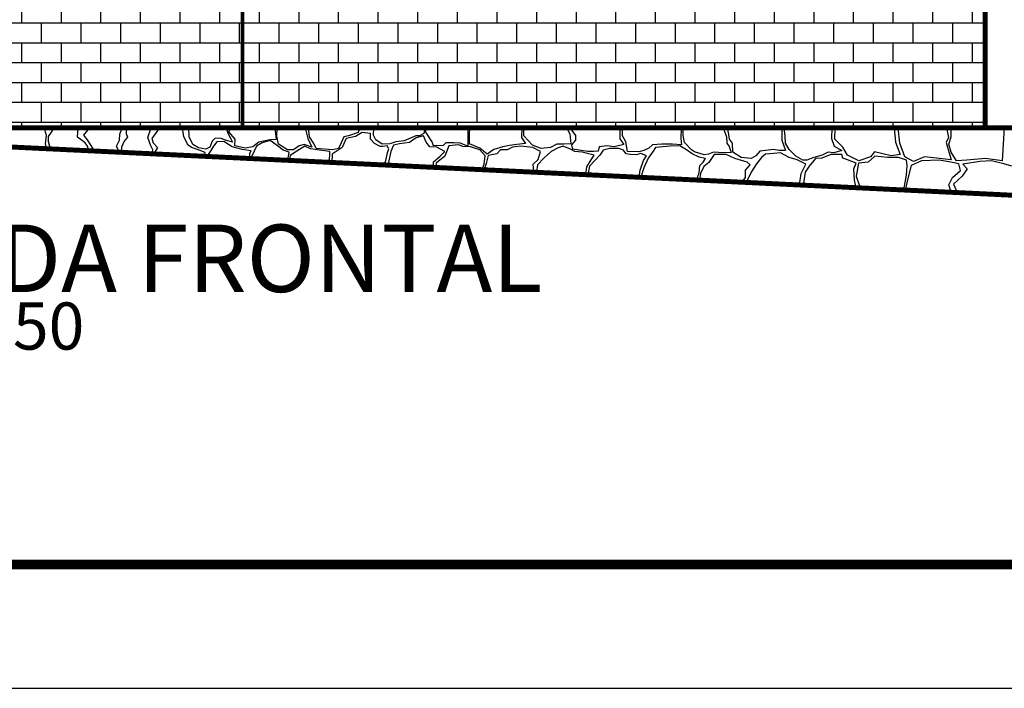
# Model space of a CAD drawing. Extents: x -1.2 to 48.7, y 1.5 to 32.2.
# Drawn here: x 5.2 to 9.2, y 1.5 to 4.2 of the extents above; entities that cross this region are included whole.
import ezdxf

# ---------------------------------------------------------------- set-up
doc = ezdxf.new("R2010")
doc.units = 0
doc.header["$MEASUREMENT"] = 0
doc.layers.get('0').update_dxf_attribs({"linetype": 'CONTINUOUS'})
for name, color, linetype in [('ESQUADRIAS', 4, 'CONTINUOUS'), ('HACHURA', 32, 'CONTINUOUS'), ('PAREDE', 7, 'CONTINUOUS'), ('TEXTO', 3, 'CONTINUOUS')]:
    doc.layers.add(name, color=color, linetype=linetype)
doc.styles.get("Standard").update_dxf_attribs({"font": 'swissci.ttf'})
pattern_1 = [(0, (-0.08976, -110.394174), (0, 0.08), []), (90, (-0.08976, -110.394174), (-0.08, 0.08), [0.08, -0.08])]

msp = doc.modelspace()

# ---------------------------------------------------------------- hatches: boundary and pattern name
at = {"layer": 'HACHURA'}
h = msp.add_hatch(dxfattribs=at)
h.set_pattern_fill('AR-B816,_O', color=256, scale=0.01)
h.set_pattern_definition(pattern_1)
h.paths.add_polyline_path([(7.332, 7.1963, -1), (7.082, 7.1963, -1), (6.832, 7.1963, -1), (6.582, 7.1963, -1), (6.332, 7.1963, -1), (6.082, 7.1963), (6.082, 3.7425), (9.082, 3.7425), (9.082, 6.6619), (8.4818, 6.6619), (8.3934, 6.8071), (8.308, 6.7551), (8.282, 6.7978), (8.7374, 7.0751, -0.488238), (8.582, 7.1963, -1), (8.332, 7.1963, -1), (8.082, 7.1963, -1), (7.832, 7.1963, -1), (7.582, 7.1963, -1)])
h.paths.add_polyline_path([(8.1422, 6.2425), (8.1422, 4.8225), (8.1722, 4.7852), (8.1967, 4.8403), (8.2642, 4.8403), (8.3009, 4.7975), (8.3009, 4.7607), (8.3193, 4.6934), (8.35, 4.6628), (8.3071, 4.5587), (8.2764, 4.5097), (8.2274, 4.4852), (8.1783, 4.4852), (8.1293, 4.5097), (8.0986, 4.5403), (8.0373, 4.5403), (8.0189, 4.5097), (8.0189, 4.4607), (8.0802, 4.4301), (8.1783, 4.3873), (8.2212, 4.375), (8.1967, 4.3138), (8.1231, 4.3015), (7.9882, 4.3199), (7.9515, 4.3689), (7.9392, 4.4179), (7.9269, 4.4424), (7.9085, 4.4913), (7.8656, 4.5097), (7.8288, 4.5097), (7.7982, 4.4852), (7.8104, 4.4485), (7.7982, 4.3934), (7.7675, 4.3689), (7.7185, 4.3628), (7.6694, 4.3628), (7.5958, 4.3934), (7.5039, 4.3995), (7.4303, 4.4424), (7.4058, 4.4791), (7.3383, 4.4913), (7.2463, 4.4607), (7.2463, 4.4118), (7.2157, 4.3689), (7.1728, 4.3689), (7.1176, 4.3811), (7.0685, 4.3811), (6.995, 4.4118), (6.995, 4.473), (7.0256, 4.522), (7.0256, 4.5771), (6.9704, 4.5771), (6.9459, 4.6016), (6.9398, 4.626), (6.9459, 4.6995), (6.9766, 4.7056), (6.995, 4.7362), (6.995, 4.773), (6.9704, 4.8158), (7.0869, 4.8342), (7.1422, 4.7726), (7.1422, 6.2425)], flags=16)
h = msp.add_hatch(dxfattribs=at)
h.set_pattern_fill('AR-B816,_O', color=256, scale=0.01)
h.set_pattern_definition(pattern_1)
h.paths.add_polyline_path([(6.082, 6.8309), (5.4818, 6.8309), (5.3934, 6.9761), (5.308, 6.9241), (5.282, 6.855, 0.482755), (5.182, 6.855, -0.482755), (5.082, 6.855, 0.482755), (4.982, 6.855, -0.482755), (4.882, 6.855, 0.482755), (4.782, 6.855, -0.482755), (4.682, 6.855, 0.482755), (4.582, 6.855, -0.482755), (4.482, 6.855, 0.482755), (4.382, 6.855, -0.482755), (4.282, 6.855, 0.482755), (4.182, 6.855, -0.482755), (4.082, 6.855, 0.482755), (3.982, 6.855, -0.045456), (3.974, 6.8466), (3.974, 3.7425), (6.082, 3.7425)])

# ---------------------------------------------------------------- linework, layer by layer
msp.add_line((8.782, 3.7425), (13.382, 3.7425))
for points, const_width in [([(6.082, 3.7425), (6.082, 7.1963)], 0.015), ([(9.082, 7.0274), (9.082, 3.7425)], 0.02)]:
    msp.add_lwpolyline(points, dxfattribs=dict(const_width=const_width))
at = {"layer": 'ESQUADRIAS'}
msp.add_line((1.3964, 1.478), (48.6721, 1.478), dxfattribs=at)
at = {"layer": 'ESQUADRIAS', "const_width": 0.04}
msp.add_lwpolyline([(2.6464, 1.978), (48.1721, 1.978)], dxfattribs=at)
at = {"layer": 'PAREDE'}
for p, q in [((5.2909, 3.7129), (5.2814, 3.7425)), ((5.3194, 3.7425), (5.3093, 3.7251)), ((5.4155, 3.7047), (5.4184, 3.7425)), ((5.4578, 3.7425), (5.4563, 3.7333)), ((5.5871, 3.7169), (5.5959, 3.7425)), ((5.6137, 3.7425), (5.6116, 3.719)), ((5.6994, 3.7027), (5.7127, 3.7425)), ((5.749, 3.7425), (5.7404, 3.7329)), ((5.8453, 3.7064), (5.8399, 3.7425)), ((5.8659, 3.7064), (5.8648, 3.7425)), ((6.0163, 3.7425), (6.0226, 3.7208)), ((6.0271, 3.7263), (6.0329, 3.7425)), ((6.2131, 3.7425), (6.2181, 3.6954)), ((6.2209, 3.7083), (6.2215, 3.7425)), ((6.3345, 3.7425), (6.3452, 3.6998)), ((6.3525, 3.7059), (6.3485, 3.7425)), ((6.5564, 3.7425), (6.5487, 3.7229)), ((6.6112, 3.7131), (6.6129, 3.7425)), ((6.8188, 3.7425), (6.8148, 3.7192)), ((6.8221, 3.7253), (6.8215, 3.7425)), ((6.9914, 3.7425), (6.9914, 3.6681)), ((6.9992, 3.7143), (7.0007, 3.7425)), ((7.2096, 3.7425), (7.2088, 3.7033)), ((7.2176, 3.7361), (7.2175, 3.7425)), ((7.3901, 3.7425), (7.4041, 3.7179)), ((7.413, 3.7314), (7.4117, 3.7425)), ((7.6055, 3.7425), (7.6055, 3.6973)), ((7.617, 3.7096), (7.6162, 3.7425)), ((7.8539, 3.7425), (7.8522, 3.6998)), ((7.8619, 3.7132), (7.8619, 3.7425)), ((8.0234, 3.7425), (8.0374, 3.7059)), ((8.0468, 3.715), (8.0413, 3.7425)), ((8.2596, 3.7425), (8.2596, 3.6919)), ((8.2734, 3.7081), (8.2699, 3.7425)), ((8.4622, 3.7425), (8.4607, 3.6988)), ((8.4746, 3.6965), (8.4758, 3.7425)), ((8.7142, 3.7425), (8.7197, 3.685)), ((8.7366, 3.6804), (8.7297, 3.7425)), ((8.9257, 3.7425), (8.9331, 3.7035)), ((8.9447, 3.7058), (8.9447, 3.7425)), ((9.158, 3.7425), (9.1505, 3.6088)), ((5.2868, 3.6762), (5.2909, 3.7129)), ((5.3093, 3.7251), (5.297, 3.7068)), ((5.297, 3.7068), (5.297, 3.6884)), ((5.4461, 3.6823), (5.4155, 3.7047)), ((5.4563, 3.7333), (5.44, 3.7129)), ((5.44, 3.7129), (5.4543, 3.6945)), ((5.585, 3.6925), (5.5871, 3.7169)), ((5.6177, 3.7047), (5.6034, 3.6884)), ((5.6116, 3.719), (5.6177, 3.7047)), ((5.7117, 3.67), (5.6994, 3.7027)), ((5.7404, 3.7329), (5.7151, 3.6987)), ((5.7151, 3.6987), (5.7217, 3.6811)), ((5.863, 3.6722), (5.8453, 3.7064)), ((5.8813, 3.6756), (5.8659, 3.7064)), ((5.9719, 3.7009), (5.9597, 3.6888)), ((5.9961, 3.6998), (5.9719, 3.7009)), ((6.0127, 3.6921), (5.9961, 3.6998)), ((6.0226, 3.7208), (6.0348, 3.6976)), ((6.0525, 3.6965), (6.0271, 3.7263)), ((6.227, 3.6767), (6.2209, 3.7083)), ((6.3452, 3.6998), (6.3622, 3.6645)), ((6.3695, 3.6791), (6.3525, 3.7059)), ((6.4914, 3.7059), (6.4804, 3.6815)), ((6.5012, 3.6986), (6.4841, 3.6633)), ((6.5097, 3.7107), (6.4914, 3.7059)), ((6.5377, 3.7071), (6.5012, 3.6986)), ((6.5487, 3.7229), (6.5097, 3.7107)), ((6.5657, 3.7229), (6.5377, 3.7071)), ((6.5986, 3.7193), (6.5657, 3.7229)), ((6.5986, 3.6961), (6.5986, 3.7193)), ((6.621, 3.6937), (6.6112, 3.7131)), ((6.7538, 3.6985), (6.7343, 3.69)), ((6.7819, 3.7095), (6.7538, 3.6985)), ((6.7831, 3.7022), (6.7563, 3.6827)), ((6.7965, 3.7107), (6.7819, 3.7095)), ((6.8135, 3.7095), (6.7831, 3.7022)), ((6.8148, 3.7192), (6.7965, 3.7107)), ((6.8233, 3.6839), (6.8135, 3.7095)), ((6.8477, 3.6864), (6.8221, 3.7253)), ((6.9992, 3.6778), (6.9992, 3.7143)), ((7.2088, 3.7033), (7.2246, 3.679)), ((7.2176, 3.7106), (7.2176, 3.7361)), ((7.253, 3.6717), (7.2176, 3.7106)), ((7.4041, 3.7179), (7.4077, 3.6777)), ((7.4276, 3.7119), (7.413, 3.7314)), ((7.4288, 3.6925), (7.4276, 3.7119)), ((7.6304, 3.6864), (7.617, 3.7096)), ((7.8522, 3.6998), (7.8546, 3.6743)), ((7.8668, 3.6828), (7.8619, 3.7132)), ((8.0374, 3.7059), (8.0386, 3.6803)), ((8.0491, 3.6965), (8.0468, 3.715)), ((8.2757, 3.6804), (8.2734, 3.7081)), ((8.4607, 3.6988), (8.4723, 3.6688)), ((8.9331, 3.7035), (8.9239, 3.6827)), ((8.9354, 3.6757), (8.9447, 3.7058)), ((5.2899, 3.6619), (5.2868, 3.6762)), ((5.297, 3.6884), (5.3048, 3.6573)), ((5.4563, 3.668), (5.4461, 3.6823)), ((5.4543, 3.6945), (5.4788, 3.6558)), ((5.4606, 3.6498), (5.4563, 3.668)), ((5.5728, 3.668), (5.585, 3.6925)), ((5.5835, 3.6439), (5.5728, 3.668)), ((5.5932, 3.6639), (5.5921, 3.6435)), ((5.6034, 3.6884), (5.5932, 3.6639)), ((5.7198, 3.6537), (5.7117, 3.67)), ((5.7217, 3.6811), (5.7382, 3.6623)), ((5.7382, 3.6623), (5.7237, 3.6371)), ((5.8763, 3.6623), (5.863, 3.6722)), ((5.9072, 3.6524), (5.8763, 3.6623)), ((5.9045, 3.6612), (5.8813, 3.6756)), ((5.9343, 3.6557), (5.9045, 3.6612)), ((5.9498, 3.6645), (5.9343, 3.6557)), ((5.9597, 3.6888), (5.9498, 3.6645)), ((5.9641, 3.6678), (5.9542, 3.6502)), ((5.9785, 3.6855), (5.9641, 3.6678)), ((6.0061, 3.6877), (5.9785, 3.6855)), ((6.0249, 3.6756), (6.0061, 3.6877)), ((6.0414, 3.6844), (6.0127, 3.6921)), ((6.0403, 3.6656), (6.0249, 3.6756)), ((6.0348, 3.6976), (6.0414, 3.6844)), ((6.0812, 3.6546), (6.0403, 3.6656)), ((6.0514, 3.67), (6.0525, 3.6965)), ((6.0933, 3.6601), (6.0514, 3.67)), ((6.1242, 3.6656), (6.0933, 3.6601)), ((6.138, 3.6682), (6.1197, 3.628)), ((6.1485, 3.6844), (6.1242, 3.6656)), ((6.1612, 3.6815), (6.138, 3.6682)), ((6.1927, 3.6943), (6.1485, 3.6844)), ((6.1941, 3.6913), (6.1612, 3.6815)), ((6.2181, 3.6954), (6.1927, 3.6943)), ((6.2184, 3.673), (6.1941, 3.6913)), ((6.2465, 3.6523), (6.2184, 3.673)), ((6.2635, 3.6536), (6.227, 3.6767)), ((6.3111, 3.6694), (6.2879, 3.6536)), ((6.333, 3.6682), (6.3013, 3.6475)), ((6.3306, 3.6755), (6.3111, 3.6694)), ((6.3622, 3.6645), (6.3306, 3.6755)), ((6.3561, 3.6572), (6.333, 3.6682)), ((6.3793, 3.6584), (6.3695, 3.6791)), ((6.4841, 3.6633), (6.4439, 3.6365)), ((6.4804, 3.6815), (6.4695, 3.6584)), ((6.6145, 3.6791), (6.5986, 3.6961)), ((6.6376, 3.6669), (6.6145, 3.6791)), ((6.6466, 3.6766), (6.621, 3.6937)), ((6.6486, 3.6669), (6.6376, 3.6669)), ((6.6771, 3.6779), (6.6466, 3.6766)), ((6.6657, 3.6694), (6.6486, 3.6669)), ((6.673, 3.6572), (6.6657, 3.6694)), ((6.7014, 3.6852), (6.6771, 3.6779)), ((6.6917, 3.6718), (6.6807, 3.6474)), ((6.716, 3.6779), (6.6917, 3.6718)), ((6.7343, 3.69), (6.7014, 3.6852)), ((6.7563, 3.6827), (6.716, 3.6779)), ((6.8391, 3.6657), (6.8233, 3.6839)), ((6.8672, 3.6645), (6.8391, 3.6657)), ((6.8537, 3.6693), (6.8477, 3.6864)), ((6.8927, 3.6706), (6.8537, 3.6693)), ((6.8988, 3.6474), (6.8672, 3.6645)), ((6.9037, 3.6815), (6.8927, 3.6706)), ((6.9147, 3.6693), (6.8988, 3.628)), ((6.9354, 3.6815), (6.9037, 3.6815)), ((6.9549, 3.673), (6.9147, 3.6693)), ((6.961, 3.6803), (6.9354, 3.6815)), ((6.972, 3.6669), (6.9549, 3.673)), ((6.9914, 3.6681), (6.961, 3.6803)), ((7.0024, 3.6657), (6.972, 3.6669)), ((7.0406, 3.6607), (6.9992, 3.6778)), ((7.0402, 3.6535), (7.0024, 3.6657)), ((7.0699, 3.6364), (7.0406, 3.6607)), ((7.1332, 3.6656), (7.0967, 3.6546)), ((7.1601, 3.6705), (7.1332, 3.6656)), ((7.1722, 3.6644), (7.1515, 3.6534)), ((7.1893, 3.6753), (7.1601, 3.6705)), ((7.2064, 3.668), (7.1722, 3.6644)), ((7.2246, 3.679), (7.1893, 3.6753)), ((7.2539, 3.6632), (7.2064, 3.668)), ((7.2883, 3.6583), (7.253, 3.6717)), ((7.2856, 3.6473), (7.2539, 3.6632)), ((7.3261, 3.6631), (7.2883, 3.6583)), ((7.3517, 3.6765), (7.3261, 3.6631)), ((7.3565, 3.6619), (7.3285, 3.6473)), ((7.3797, 3.6765), (7.3517, 3.6765)), ((7.3773, 3.668), (7.3565, 3.6619)), ((7.4065, 3.6558), (7.3773, 3.668)), ((7.4077, 3.6777), (7.3797, 3.6765)), ((7.4118, 3.673), (7.4288, 3.6925)), ((7.4167, 3.656), (7.4118, 3.673)), ((7.5227, 3.6657), (7.5178, 3.6475)), ((7.5531, 3.6694), (7.5227, 3.6657)), ((7.5824, 3.6657), (7.5531, 3.6694)), ((7.6226, 3.6754), (7.5824, 3.6657)), ((7.6055, 3.6973), (7.6226, 3.6754)), ((7.6365, 3.6463), (7.6304, 3.6864)), ((7.723, 3.6597), (7.7023, 3.6511)), ((7.7376, 3.6743), (7.723, 3.6597)), ((7.7754, 3.6767), (7.7376, 3.6743)), ((7.7498, 3.6633), (7.7401, 3.6475)), ((7.8095, 3.6682), (7.7498, 3.6633)), ((7.8181, 3.6767), (7.7754, 3.6767)), ((7.8485, 3.6694), (7.8095, 3.6682)), ((7.8546, 3.6743), (7.8181, 3.6767)), ((7.8753, 3.6536), (7.8485, 3.6694)), ((7.8948, 3.6536), (7.8668, 3.6828)), ((8.0386, 3.6803), (8.0472, 3.667)), ((8.0472, 3.667), (8.0557, 3.6426)), ((8.0607, 3.6804), (8.0491, 3.6965)), ((8.063, 3.6434), (8.0607, 3.6804)), ((8.2596, 3.6919), (8.2757, 3.6504)), ((8.2896, 3.655), (8.2757, 3.6804)), ((8.4723, 3.6688), (8.5023, 3.6504)), ((8.507, 3.6642), (8.4746, 3.6965)), ((8.5255, 3.6319), (8.507, 3.6642)), ((8.7197, 3.685), (8.7382, 3.6342)), ((8.7574, 3.625), (8.7366, 3.6804)), ((8.9239, 3.6827), (8.9447, 3.6134)), ((8.9447, 3.6434), (8.9354, 3.6757)), ((5.4788, 3.6558), (5.4771, 3.649)), ((5.7166, 3.6375), (5.7198, 3.6537)), ((5.9315, 3.6425), (5.9072, 3.6524)), ((5.9315, 3.6271), (5.9315, 3.6425)), ((5.9542, 3.6502), (5.9377, 3.6268)), ((6.1165, 3.6491), (6.0812, 3.6546)), ((6.1105, 3.6185), (6.1121, 3.6403)), ((6.1121, 3.6403), (6.1165, 3.6491)), ((6.1197, 3.628), (6.1142, 3.6183)), ((6.2708, 3.6438), (6.2465, 3.6523)), ((6.2879, 3.6536), (6.2635, 3.6536)), ((6.2645, 3.6111), (6.2684, 3.6353)), ((6.2684, 3.6353), (6.2708, 3.6438)), ((6.2745, 3.6304), (6.2715, 3.6107)), ((6.3013, 3.6475), (6.2745, 3.6304)), ((6.3927, 3.6523), (6.3561, 3.6572)), ((6.4451, 3.6536), (6.3793, 3.6584)), ((6.4341, 3.6463), (6.3927, 3.6523)), ((6.4334, 3.603), (6.4341, 3.6463)), ((6.4439, 3.6365), (6.4427, 3.6025)), ((6.4695, 3.6584), (6.4451, 3.6536)), ((6.6608, 3.611), (6.6681, 3.6414)), ((6.6681, 3.6414), (6.673, 3.6572)), ((6.6807, 3.6474), (6.671, 3.6036)), ((6.8537, 3.6049), (6.8806, 3.628)), ((6.8988, 3.628), (6.8647, 3.6)), ((6.8806, 3.628), (6.8988, 3.6474)), ((7.0621, 3.6292), (7.0402, 3.6535)), ((7.0585, 3.5951), (7.0621, 3.6292)), ((7.0735, 3.6303), (7.0662, 3.5987)), ((7.0967, 3.6546), (7.0699, 3.6364)), ((7.1089, 3.6376), (7.0735, 3.6303)), ((7.1235, 3.6534), (7.1089, 3.6376)), ((7.1515, 3.6534), (7.1235, 3.6534)), ((7.2993, 3.6193), (7.2737, 3.5926)), ((7.2758, 3.6145), (7.2856, 3.6473)), ((7.3285, 3.6473), (7.2993, 3.6193)), ((7.4248, 3.6473), (7.4065, 3.6558)), ((7.4751, 3.6462), (7.4167, 3.656)), ((7.454, 3.6437), (7.4248, 3.6473)), ((7.5028, 3.6315), (7.454, 3.6437)), ((7.4995, 3.6462), (7.4751, 3.6462)), ((7.5251, 3.6316), (7.4837, 3.5878)), ((7.4869, 3.6096), (7.5028, 3.6315)), ((7.5178, 3.6475), (7.4995, 3.6462)), ((7.5385, 3.6523), (7.5251, 3.6316)), ((7.5653, 3.6584), (7.5385, 3.6523)), ((7.6019, 3.6584), (7.5653, 3.6584)), ((7.6214, 3.6523), (7.6019, 3.6584)), ((7.6311, 3.6377), (7.6214, 3.6523)), ((7.6494, 3.6341), (7.6311, 3.6377)), ((7.6828, 3.6451), (7.6365, 3.6463)), ((7.6713, 3.6329), (7.6494, 3.6341)), ((7.6908, 3.6389), (7.6713, 3.6329)), ((7.7023, 3.6511), (7.6828, 3.6451)), ((7.714, 3.6292), (7.6908, 3.6389)), ((7.7018, 3.6109), (7.714, 3.6292)), ((7.7206, 3.6195), (7.7023, 3.5806)), ((7.7401, 3.6475), (7.7206, 3.6195)), ((7.8985, 3.6378), (7.8753, 3.6536)), ((7.9082, 3.6451), (7.8948, 3.6536)), ((7.9265, 3.6232), (7.8985, 3.6378)), ((7.946, 3.6329), (7.9082, 3.6451)), ((7.9521, 3.6183), (7.9265, 3.6232)), ((7.9643, 3.6353), (7.946, 3.6329)), ((7.9838, 3.6438), (7.9643, 3.6353)), ((7.9867, 3.6342), (7.9659, 3.6019)), ((8.0252, 3.6414), (7.9838, 3.6438)), ((8.0353, 3.6342), (7.9867, 3.6342)), ((8.0557, 3.6426), (8.0252, 3.6414)), ((8.07, 3.618), (8.0353, 3.6342)), ((8.0954, 3.6227), (8.063, 3.6434)), ((8.137, 3.618), (8.0954, 3.6227)), ((8.1555, 3.6296), (8.137, 3.618)), ((8.1717, 3.6481), (8.1555, 3.6296)), ((8.1786, 3.6227), (8.1578, 3.5973)), ((8.2272, 3.655), (8.1717, 3.6481)), ((8.1948, 3.6365), (8.1786, 3.6227)), ((8.2272, 3.6388), (8.1948, 3.6365)), ((8.248, 3.6504), (8.2272, 3.655)), ((8.2549, 3.6411), (8.2272, 3.6388)), ((8.2757, 3.6504), (8.248, 3.6504)), ((8.2896, 3.6227), (8.2549, 3.6411)), ((8.3174, 3.6273), (8.2896, 3.655)), ((8.322, 3.6134), (8.2896, 3.6227)), ((8.3451, 3.6111), (8.3174, 3.6273)), ((8.389, 3.6227), (8.3613, 3.6111)), ((8.4237, 3.6319), (8.389, 3.6227)), ((8.4214, 3.6203), (8.396, 3.618)), ((8.4584, 3.6342), (8.4214, 3.6203)), ((8.4468, 3.6434), (8.4237, 3.6319)), ((8.47, 3.6411), (8.4468, 3.6434)), ((8.4792, 3.6342), (8.4584, 3.6342)), ((8.5023, 3.6504), (8.47, 3.6411)), ((8.5023, 3.6342), (8.4792, 3.6342)), ((8.507, 3.6203), (8.5023, 3.6342)), ((8.5255, 3.6134), (8.507, 3.6203)), ((8.5717, 3.6088), (8.5255, 3.6319)), ((8.6179, 3.625), (8.5717, 3.6088)), ((8.6364, 3.6273), (8.6087, 3.6042)), ((8.6341, 3.6457), (8.6179, 3.625)), ((8.7012, 3.6296), (8.6341, 3.6457)), ((8.6873, 3.6227), (8.6364, 3.6273)), ((8.7312, 3.6227), (8.6873, 3.6227)), ((8.7382, 3.6342), (8.7012, 3.6296)), ((8.7636, 3.6111), (8.7312, 3.6227)), ((8.7921, 3.6065), (8.7574, 3.625)), ((8.836, 3.625), (8.7921, 3.6065)), ((8.9447, 3.6134), (8.836, 3.625)), ((8.9655, 3.6088), (8.9447, 3.6434)), ((6.656, 3.5922), (6.6608, 3.611)), ((6.671, 3.6036), (6.6656, 3.5918)), ((6.8537, 3.5827), (6.8537, 3.6049)), ((6.8647, 3.6), (6.8619, 3.5823)), ((7.0485, 3.5733), (7.0585, 3.5951)), ((7.0662, 3.5987), (7.0574, 3.5729)), ((7.2563, 3.595), (7.2758, 3.6145)), ((7.2587, 3.5632), (7.2563, 3.595)), ((7.2737, 3.5926), (7.269, 3.5627)), ((7.4685, 3.5531), (7.4723, 3.5853)), ((7.4723, 3.5853), (7.4869, 3.6096)), ((7.4837, 3.5878), (7.4764, 3.5527)), ((7.6884, 3.5708), (7.7018, 3.6109)), ((7.7023, 3.5806), (7.6904, 3.5424)), ((7.9265, 3.5611), (7.9289, 3.5903)), ((7.9289, 3.5903), (7.9424, 3.6037)), ((7.9451, 3.5857), (7.9312, 3.558)), ((7.9424, 3.6037), (7.9521, 3.6183)), ((7.9659, 3.6019), (7.9451, 3.5857)), ((8.1208, 3.6042), (8.07, 3.618)), ((8.1139, 3.5719), (8.1324, 3.5926)), ((8.1324, 3.5926), (8.1208, 3.6042)), ((8.1578, 3.5973), (8.137, 3.5626)), ((8.3567, 3.595), (8.322, 3.6134)), ((8.3382, 3.558), (8.3567, 3.595)), ((8.3613, 3.6111), (8.3451, 3.6111)), ((8.3705, 3.588), (8.3544, 3.5626)), ((8.396, 3.618), (8.3705, 3.588)), ((8.5601, 3.5996), (8.5255, 3.6134)), ((8.5509, 3.5765), (8.5601, 3.5996)), ((8.5694, 3.5996), (8.5601, 3.5465)), ((8.6087, 3.6042), (8.5694, 3.5996)), ((8.7659, 3.5903), (8.7636, 3.6111)), ((8.7636, 3.5511), (8.7659, 3.5903)), ((8.7828, 3.5903), (8.7689, 3.5372)), ((8.8244, 3.6088), (8.7828, 3.5903)), ((8.8961, 3.6111), (8.8244, 3.6088)), ((8.9424, 3.6042), (8.8961, 3.6111)), ((8.9747, 3.5972), (8.9424, 3.6042)), ((9.0071, 3.6111), (8.9655, 3.6088)), ((8.9817, 3.5695), (8.9747, 3.5972)), ((9.0603, 3.6065), (8.9909, 3.5949)), ((8.9909, 3.5949), (9.0094, 3.5765)), ((9.0834, 3.618), (9.0071, 3.6111)), ((9.1065, 3.6088), (9.0603, 3.6065)), ((9.1505, 3.6088), (9.0834, 3.618)), ((9.1574, 3.5972), (9.1065, 3.6088)), ((9.1898, 3.588), (9.1574, 3.5972)), ((7.684, 3.5427), (7.6884, 3.5708)), ((7.9161, 3.5315), (7.9265, 3.5611)), ((7.9312, 3.558), (7.928, 3.5309)), ((8.1002, 3.5226), (8.1139, 3.5418)), ((8.1139, 3.5418), (8.1139, 3.5719)), ((8.137, 3.5626), (8.1158, 3.5219)), ((8.3323, 3.5115), (8.3382, 3.558)), ((8.3544, 3.5626), (8.3459, 3.5108)), ((8.5532, 3.5303), (8.5509, 3.5765)), ((8.5601, 3.5465), (8.5772, 3.4997)), ((8.7526, 3.4912), (8.7636, 3.5511)), ((8.9354, 3.5118), (8.9493, 3.5418)), ((8.9493, 3.5418), (8.9817, 3.5695)), ((8.9886, 3.5465), (8.9539, 3.5141)), ((9.0094, 3.5765), (8.9886, 3.5465)), ((8.5603, 3.5005), (8.5532, 3.5303)), ((8.7689, 3.5372), (8.7584, 3.4909)), ((8.9437, 3.482), (8.9354, 3.5118)), ((8.9539, 3.5141), (8.9682, 3.4808))]:
    msp.add_line(p, q, dxfattribs=at)
at = {"layer": 'PAREDE', "const_width": 0.02}
for points in [[(3.5365, 3.7425), (16.082, 3.1381)], [(3.5365, 3.7425), (16.082, 3.7425)]]:
    msp.add_lwpolyline(points, dxfattribs=at)

# ---------------------------------------------------------------- texts
at = {"layer": 'TEXTO'}
for s, height, p in [('FACHADA FRONTAL', 0.27216, (3.9302, 3.0791)), ('Escala - 1/50', 0.190512, (3.9282, 2.8464))]:
    msp.add_text(s, height=height, dxfattribs=at).set_placement(p)

doc.saveas('drawing.dxf')
